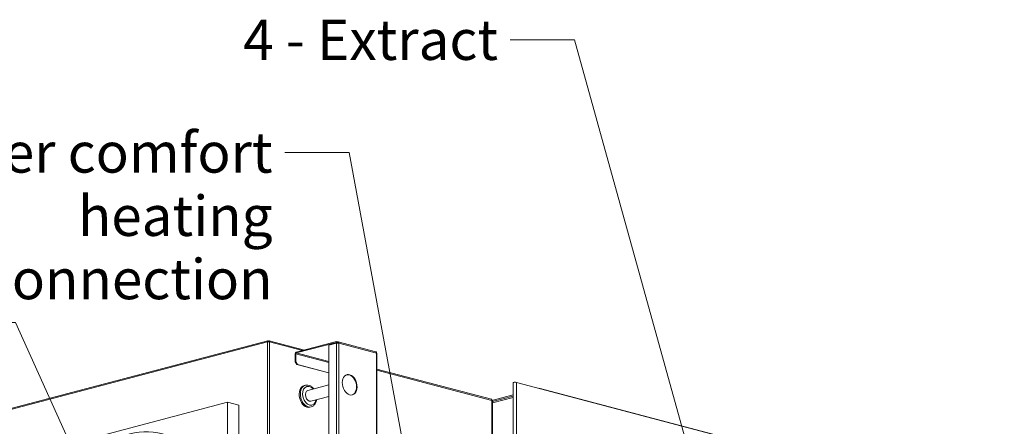
# Model space of a CAD drawing. Units: millimetres. Extents: x 207 to 8668, y 179 to 5599.
# Drawn here: x 6891 to 8117, y 1347 to 1852 of the extents above; entities that cross this region are included whole.
import ezdxf

# ---------------------------------------------------------------- set-up
doc = ezdxf.new("R2010")
doc.units = ezdxf.units.MM
doc.header["$LTSCALE"] = 20
doc.layers.add('AM - Drawing', color=7, linetype='Continuous', lineweight=5)
doc.layers.add('AM - Tekst', color=7, linetype='Continuous', lineweight=15)
doc.styles.add('Note Text (ISO)', font='arial.ttf')
doc.dimstyles.new('Default - Method 1b (ISO)$7', dxfattribs={"dimscale": 20, "dimtxt": 2.5, "dimasz": 4, "dimexe": 3.175, "dimexo": 0, "dimgap": 0.762, "dimtad": 1, "dimtoh": 1, "dimrnd": 1e-08, "dimtxsty": 'Note Text (ISO)', "dimcen": 0.09, "dimdle": 10, "dimclrd": 256, "dimclre": 256, "dimclrt": 256, "dimazin": 2, "dimtfac": 1.4, "dimtmove": 0, "dimatfit": 3, "dimldrblk": 'Filled-2', "dimfxl": 1, "dimtolj": 1, "dimlwd": -1, "dimlwe": -1, "dimarcsym": 0})

# ---------------------------------------------------------------- blocks, each defined once
blk = doc.blocks.new('Filled-2')
at = {"color": 0}
for p, q in [((0, 0), (-1, 0.25)), ((-1, 0.25), (-1, -0.25)), ((-1, 0), (0, 0)), ((-1, -0.25), (0, 0))]:
    blk.add_line(p, q, dxfattribs=at)
at = {"color": 0, "flags": 128}
blk.add_lwpolyline([(-1, -0.25), (0, 0), (-1, 0.25), (-1, -0.25)], dxfattribs=at)
at = {"color": 0}
blk.add_solid([(-1, -0.25), (0, 0), (-1, 0.25), (-1, -0.25)], dxfattribs=at)

msp = doc.modelspace()

# ---------------------------------------------------------------- linework, layer by layer
at = {"layer": 'AM - Drawing'}
for p, q in [((7199.15, 1451.58), (6856.55, 1361.38)), ((7199.67, 1453.04), (6857.46, 1362.95)), ((7199.15, 974.52), (7199.15, 1451.58)), ((7199.6, 1452.29), (7200.56, 1452.54)), ((7200.06, 1452.41), (7200.06, 1453)), ((7201.52, 1452.29), (7200.56, 1452.54)), ((7200.56, 1452.54), (7200.56, 1451.73)), ((7201.06, 1452.41), (7201.06, 1453)), ((7245.47, 1441.45), (7201.45, 1453.04)), ((7242.95, 1440.79), (7201.97, 1451.58)), ((7201.97, 1451.58), (7201.97, 974.52)), ((7285.41, 1451.97), (7235.21, 1438.75)), ((7235.21, 1437.79), (7285.41, 1451)), ((7275.51, 1447.43), (7285.41, 1450.04)), ((7275.51, 1141.12), (7275.51, 1447.43)), ((7285.41, 1451), (7285.41, 1451.97)), ((7285.41, 1451.97), (7286.83, 1451.6)), ((7286.83, 1450.63), (7285.41, 1451)), ((7285.41, 1138.52), (7285.41, 1450.04)), ((7286.83, 1451.6), (7286.83, 1450.63)), ((7287.3, 1450.51), (7286.83, 1450.63)), ((7334.01, 1439.31), (7287.34, 1451.6)), ((7288.24, 1450.04), (7288.24, 1137.77)), ((7334.91, 1437.75), (7288.24, 1450.04)), ((7234.5, 1436.63), (7233.79, 1436.45)), ((7233.79, 1436.45), (7233.79, 1426.8)), ((7234.5, 1426.99), (7234.5, 1436.63)), ((7275.51, 1425.84), (7234.5, 1436.63)), ((7235.21, 1438.75), (7235.21, 1437.79)), ((7235.21, 1437.79), (7275.51, 1427.17)), ((7334.45, 1439.06), (7334.91, 1438.94)), ((7334.91, 1437.97), (7334.9, 1437.97)), ((7334.9, 1437.97), (7334.91, 1437.97)), ((7334.91, 1438.94), (7334.91, 1437.97)), ((7334.91, 1125.49), (7334.91, 1437.75)), ((7335.5, 1125.33), (7335.5, 1437.38)), ((7234.5, 1426.99), (7233.79, 1426.8)), ((7233.79, 1426.8), (7235.92, 1423.35)), ((7236.62, 1423.53), (7234.5, 1426.99)), ((7235.92, 1423.35), (7236.62, 1423.53)), ((7235.92, 1423.35), (7275.51, 1412.92)), ((7236.62, 1423.53), (7275.51, 1413.3)), ((7478.06, 1380.22), (7335.5, 1417.75)), ((7478.81, 1378.7), (7335.5, 1416.43)), ((7246.49, 1397.73), (7245.08, 1397.36)), ((7275.51, 1398.13), (7249.69, 1391.33)), ((7504.97, 1080.71), (7504.97, 1400.74)), ((7509.24, 1401.21), (7509.24, 1079.59)), ((7509.24, 1401.21), (8116.62, 1241.3)), ((7478.81, 1378.83), (7504.97, 1385.72)), ((7537.07, 1394.01), (8113.71, 1242.2)), ((6902.16, 1311.38), (7149.65, 1376.53)), ((7163.79, 1372.81), (7149.65, 1376.53)), ((7149.65, 1376.53), (7149.65, 1038.88)), ((7275.51, 1383.66), (7253.25, 1377.8)), ((7478.77, 1379.3), (7478.81, 1379.29)), ((7478.81, 1379.29), (7478.81, 1379.04)), ((7478.81, 1130.82), (7478.81, 1378.7)), ((7479.39, 1377.54), (7504.97, 1384.27)), ((7504.97, 1384.07), (7479.39, 1377.34)), ((7504.97, 1382.42), (7479.39, 1375.69)), ((7479.39, 1129.82), (7479.39, 1378.47)), ((7163.79, 1035.16), (7163.79, 1372.81)), ((7253.62, 1370.65), (7252.21, 1370.28))]:
    msp.add_line(p, q, dxfattribs=at)
for centre, major_axis, ratio, start_param, end_param in [((7200.56, 1451.21), (-2, 0), 0.2632735, 3.9269908, 5.4977871), ((7286.83, 1449.67), (2, 0), 0.2632735, 0.7853982, 2.3561945), ((7286.83, 1449.67), (0.51, 1.93), 0.6821609, 5.0807166, 6.651513), ((7286.83, 1449.67), (0.255, 0.967), 0.6821609, 5.419759, 6.651513), ((7235.21, 1436.82), (0.51, 1.93), 0.6821609, 0.3683276, 1.939124), ((7235.21, 1436.82), (0.255, 0.967), 0.6821609, 0.3683276, 1.939124), ((7333.5, 1437.38), (0.51, 1.93), 0.6821609, 5.0807166, 6.2831853), ((7333.5, 1437.38), (2, 0), 0.2632735, 0, 0.7853982), ((7300.97, 1398.08), (3.31, -12.57), 0.6821609, 0.0412383, 3.1003544), ((7250.06, 1384.19), (-3.56, 13.54), 0.6821609, 0, 3.1415927), ((7507.47, 1400.74), (-2.5, 0), 0.2632735, 3.9269908, 6.2831853), ((7248.64, 1383.82), (3.56, -13.54), 0.6821609, 3.1415927, 6.2831853), ((7251.47, 1384.57), (3.06, -11.6), 0.6821609, 2.1936229, 7.231155), ((7251.47, 1384.57), (1.78, -6.77), 0.6821609, 3.1415927, 6.2831853)]:
    msp.add_ellipse(centre, major_axis=major_axis, ratio=ratio, start_param=start_param, end_param=end_param, dxfattribs=at)
for centre, major_axis in [((7301.68, 1398.27), (3.31, -12.57)), ((7025.9, 1175.13), (42.65, 161.98))]:
    msp.add_ellipse(centre, major_axis=major_axis, ratio=0.6821609, dxfattribs=at)
for points, knots in [([(7200.06, 1453), (7199.64, 1453.18), (7199.24, 1452.89), (7199.14, 1452.32), (7199.1, 1452.1), (7199.1, 1451.85), (7199.15, 1451.58)], [0, 0, 0, 0, 1.1358119, 1.1358119, 1.1358119, 1.5707963, 1.5707963, 1.5707963, 1.5707963]), ([(7201.97, 1451.58), (7202.09, 1452.28), (7201.88, 1452.87), (7201.52, 1453.02), (7201.38, 1453.07), (7201.22, 1453.07), (7201.06, 1453)], [0, 0, 0, 0, 1.1358119, 1.1358119, 1.1358119, 1.5707963, 1.5707963, 1.5707963, 1.5707963]), ([(7246.49, 1397.73), (7247.49, 1397.99), (7248.54, 1398.05), (7250.66, 1397.75), (7251.72, 1397.38), (7253.82, 1396.25), (7254.83, 1395.44), (7256.13, 1394.08), (7256.49, 1393.66), (7256.83, 1393.21)], [4.2268357, 4.2268357, 4.2268357, 4.2268357, 4.5049218, 4.5049218, 4.7977797, 4.7977797, 5.1186352, 5.1186352, 5.251383, 5.251383, 5.251383, 5.251383]), ([(7260.39, 1379.67), (7260.32, 1379.15), (7260.22, 1378.63), (7259.77, 1376.78), (7259.25, 1375.52), (7257.88, 1373.37), (7257.05, 1372.46), (7255.32, 1371.27), (7254.49, 1370.88), (7253.62, 1370.65)], [6.343881, 6.343881, 6.343881, 6.343881, 6.4693936, 6.4693936, 6.8056425, 6.8056425, 7.1258434, 7.1258434, 7.3684283, 7.3684283, 7.3684283, 7.3684283]), ([(7478.06, 1380.21), (7478.36, 1380.13), (7478.61, 1379.86), (7478.73, 1379.46), (7478.8, 1379.23), (7478.83, 1378.97), (7478.81, 1378.7)], [0.3683276, 0.3683276, 0.3683276, 0.3683276, 1.1358119, 1.1358119, 1.1358119, 1.5707963, 1.5707963, 1.5707963, 1.5707963])]:
    msp.add_open_spline(points, degree=3, knots=knots, dxfattribs=at)
msp.add_open_spline([(7478.81, 1378.7), (7479.18, 1378.65), (7479.38, 1378.56), (7479.39, 1378.47)], degree=3, dxfattribs=at)

# ---------------------------------------------------------------- texts
at = {"layer": 'AM - Tekst', "insert": (7486.35, 1852.18), "char_height": 50, "width": 318.2546, "attachment_point": 3, "style": 'Note Text (ISO)'}
msp.add_mtext('\\fArial|b0|i0;4 - Extract', dxfattribs=at)
at = {"layer": 'AM - Tekst', "insert": (7205.61, 1712.03), "char_height": 50, "width": 787.8429, "attachment_point": 3, "line_spacing_factor": 0.944221, "style": 'Note Text (ISO)'}
msp.add_mtext('\\fArial|b0|i0;9 - Water comfort heating\\P\\fArial|b0|i0;surface connection', dxfattribs=at)

# ---------------------------------------------------------------- leaders
at = {"layer": 'AM - Tekst', "annotation_type": 0, "has_hookline": 1, "hookline_direction": 1}
for points, text_width in [([(7823.78, 956.23), (7581.59, 1827.18), (7501.59, 1827.18)], 316.88), ([(7390.88, 1200.95), (7300.85, 1687.03), (7220.85, 1687.03)], 780.49), ([(7033.6, 1147.14), (6885.77, 1475.7), (6805.77, 1475.7)], 345.19)]:
    msp.add_leader(points, dimstyle='Default - Method 1b (ISO)$7', override={"dimtad": 0}, dxfattribs=dict(at, text_width=text_width))

doc.saveas('drawing.dxf')
